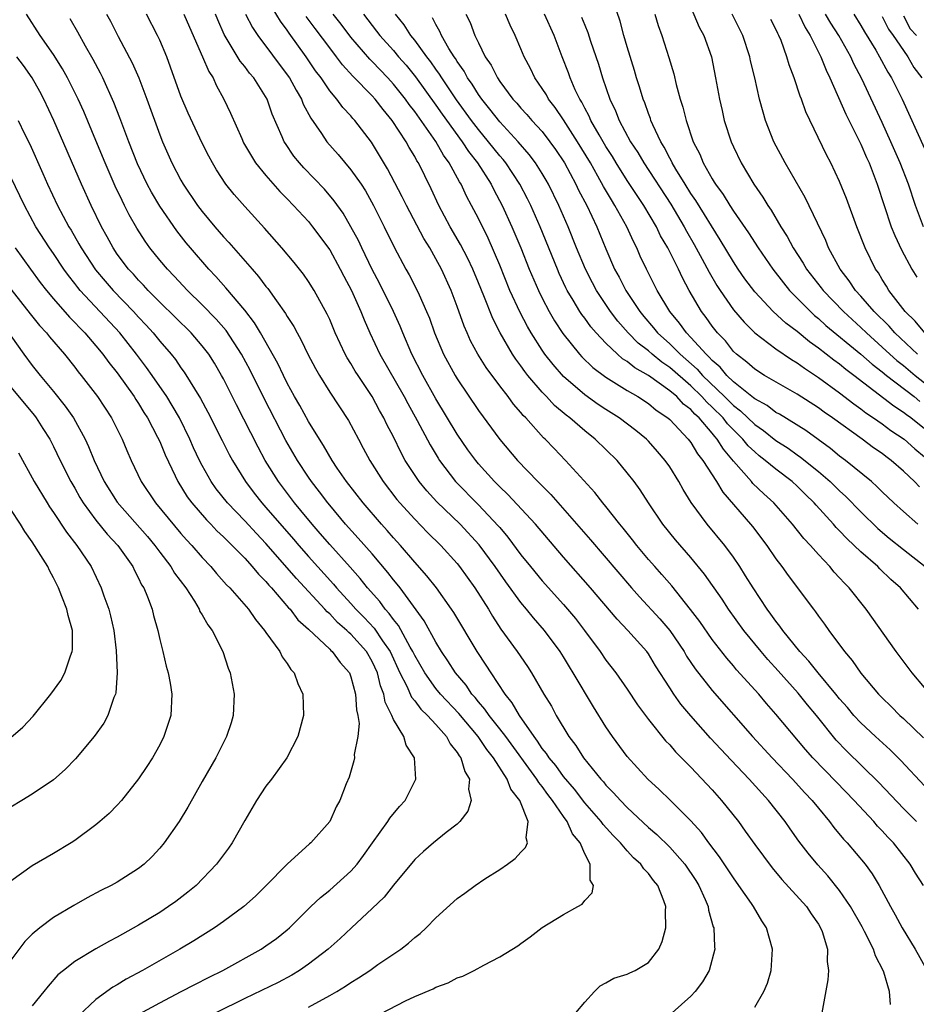
# Model space of a CAD drawing. Units: inches. Extents: x 2592000 to 2595000, y 1542000 to 1545000.
# Drawn here: x 2592420 to 2592504, y 1542136 to 1542228 of the extents above; entities that cross this region are included whole.
import ezdxf

# ---------------------------------------------------------------- set-up
doc = ezdxf.new("R2010")
doc.units = ezdxf.units.IN
doc.header["$MEASUREMENT"] = 0
doc.layers.add('LD25921542_2ft', color=143, linetype='Continuous')

msp = doc.modelspace()

# ---------------------------------------------------------------- linework, layer by layer
at = {"layer": 'LD25921542_2ft'}
for points, elevation in [([(2592504.894, 1542147), (2592504.149, 1542148.149), (2592503.637, 1542149), (2592502.054, 1542151), (2592501.539, 1542151.54), (2592501, 1542152.144), (2592500.574, 1542152.574), (2592500.217, 1542153), (2592498.377, 1542155), (2592496.699, 1542156.699), (2592494.487, 1542159), (2592493.794, 1542159.794), (2592491, 1542163.126), (2592490.12, 1542164.12), (2592489.378, 1542165), (2592487.301, 1542167.302), (2592487, 1542167.666), (2592486.375, 1542168.374), (2592485, 1542170.142), (2592483.825, 1542171.825), (2592482.968, 1542172.968), (2592481.19, 1542175.189), (2592480.261, 1542176.261), (2592479.588, 1542177), (2592479, 1542177.678), (2592477.904, 1542179), (2592477.515, 1542179.515), (2592476.628, 1542180.628), (2592476.308, 1542181), (2592475, 1542182.655), (2592474.711, 1542183), (2592473.966, 1542183.966), (2592471.208, 1542187), (2592470.118, 1542188.118), (2592469.285, 1542189), (2592469.133, 1542189.134), (2592467.453, 1542191), (2592467.223, 1542191.223), (2592467, 1542191.505), (2592466.3, 1542192.3), (2592465.783, 1542193), (2592465, 1542194.006), (2592463.734, 1542195.734), (2592462.941, 1542197), (2592462.262, 1542198.262), (2592461.927, 1542199), (2592461.644, 1542199.643), (2592461, 1542201.471), (2592460.442, 1542203), (2592459.533, 1542205), (2592459, 1542205.976), (2592458.409, 1542207), (2592457.872, 1542207.871), (2592456.22, 1542211), (2592455.823, 1542211.823), (2592454.451, 1542214.451), (2592452.94, 1542216.94), (2592451.37, 1542219), (2592451.187, 1542219.187), (2592451, 1542219.418), (2592450.23, 1542220.23), (2592449.666, 1542221), (2592449, 1542221.794), (2592448.187, 1542223), (2592447.675, 1542223.675), (2592446.796, 1542225), (2592445.199, 1542227.199), (2592445, 1542227.507), (2592444.354, 1542228.354), (2592443, 1542230.633)], 7628), ([(2592505, 1542189.963), (2592503.689, 1542191), (2592503.284, 1542191.284), (2592503, 1542191.52), (2592502.102, 1542192.102), (2592498.341, 1542195), (2592497.57, 1542195.57), (2592497, 1542196.047), (2592496.442, 1542196.442), (2592495, 1542197.568), (2592494.16, 1542198.16), (2592493, 1542199.119), (2592491.928, 1542199.928), (2592490.753, 1542201), (2592489, 1542202.867), (2592488.089, 1542204.089), (2592487.451, 1542205), (2592487, 1542205.675), (2592485.756, 1542207.756), (2592483.47, 1542211.47), (2592483, 1542212.136), (2592482.45, 1542213), (2592481.572, 1542214.428), (2592481.236, 1542215), (2592481.167, 1542215.167), (2592481, 1542215.454), (2592480.485, 1542216.485), (2592480.159, 1542217), (2592479.403, 1542218.596), (2592479.235, 1542219), (2592479.182, 1542219.182), (2592479, 1542219.644), (2592478.651, 1542220.651), (2592478.498, 1542221), (2592478.162, 1542222.162), (2592477.879, 1542223), (2592477.687, 1542223.687), (2592477, 1542225.918), (2592476.687, 1542227), (2592476.33, 1542228.33), (2592475.427, 1542231)], 7608), ([(2592482.413, 1542231), (2592483.788, 1542227.788), (2592484.209, 1542227), (2592484.921, 1542225), (2592485.324, 1542223), (2592485.679, 1542221), (2592485.926, 1542219.926), (2592486.143, 1542219), (2592486.79, 1542217), (2592487, 1542216.524), (2592487.722, 1542215), (2592488.918, 1542213), (2592489.777, 1542211.777), (2592490.239, 1542211), (2592490.559, 1542210.558), (2592491.473, 1542209), (2592492.07, 1542208.07), (2592492.621, 1542207), (2592493.559, 1542205.559), (2592493.873, 1542205), (2592495.252, 1542203.252), (2592495.433, 1542203), (2592497.363, 1542201), (2592499, 1542199.523), (2592499.525, 1542199), (2592501, 1542197.669), (2592501.712, 1542197), (2592502.392, 1542196.392), (2592503, 1542195.918), (2592504.106, 1542195), (2592505, 1542194.302)], 7604), ([(2592453, 1542134.513), (2592456.148, 1542136.148), (2592457, 1542136.55), (2592458.732, 1542137.269), (2592459, 1542137.424), (2592460.164, 1542137.836), (2592461, 1542138.282), (2592461.532, 1542138.468), (2592462.593, 1542139), (2592463.498, 1542139.498), (2592465, 1542140.278), (2592466.697, 1542141.303), (2592467, 1542141.537), (2592467.858, 1542142.143), (2592469, 1542143.021), (2592471, 1542144.244), (2592472.363, 1542145), (2592472.754, 1542145.246), (2592473, 1542145.574), (2592473.69, 1542146.31), (2592473.816, 1542147), (2592473.506, 1542147.506), (2592473.508, 1542149), (2592473, 1542149.975), (2592472.577, 1542151), (2592471.848, 1542151.848), (2592471.366, 1542153), (2592471, 1542153.49), (2592469.982, 1542155), (2592469.546, 1542155.546), (2592469, 1542156.295), (2592468.671, 1542156.671), (2592468.492, 1542157), (2592465.564, 1542161), (2592465, 1542161.744), (2592463.994, 1542163), (2592463.601, 1542163.601), (2592463, 1542164.274), (2592462.684, 1542164.684), (2592462.39, 1542165), (2592461.834, 1542165.834), (2592460.827, 1542167), (2592460.128, 1542168.128), (2592459.527, 1542169), (2592459, 1542169.886), (2592457.905, 1542171.905), (2592455.618, 1542175), (2592455.351, 1542175.351), (2592455, 1542175.761), (2592454.464, 1542176.464), (2592453, 1542178.191), (2592451.692, 1542179.692), (2592450.498, 1542181), (2592449, 1542182.776), (2592448.817, 1542183), (2592448.043, 1542184.043), (2592447.291, 1542185), (2592447, 1542185.425), (2592445.968, 1542187), (2592444.882, 1542188.881), (2592442.831, 1542192.83), (2592441.502, 1542195.502), (2592440.7, 1542197), (2592439.239, 1542199.239), (2592438.304, 1542200.304), (2592437, 1542201.649), (2592435.613, 1542203), (2592434.354, 1542204.354), (2592433.724, 1542205), (2592433, 1542205.859), (2592432.075, 1542207), (2592431.624, 1542207.624), (2592430.85, 1542208.85), (2592430.127, 1542210.127), (2592429.7, 1542211), (2592429.457, 1542211.457), (2592428.811, 1542212.811), (2592427.849, 1542215), (2592427, 1542217.1), (2592425.845, 1542219.845), (2592425.31, 1542221), (2592424.304, 1542223), (2592423.845, 1542223.845), (2592423, 1542225.202), (2592421.76, 1542227), (2592420.45, 1542229)], 7642), ([(2592472.161, 1542135), (2592473, 1542135.998), (2592473.928, 1542137), (2592474.469, 1542137.531), (2592475, 1542137.816), (2592475.728, 1542138.272), (2592477, 1542138.63), (2592477.24, 1542138.759), (2592477.762, 1542139), (2592479, 1542139.735), (2592479.99, 1542141), (2592480.295, 1542141.705), (2592480.644, 1542143), (2592480.595, 1542144.595), (2592480.626, 1542145), (2592480.443, 1542145.557), (2592479.87, 1542147), (2592479.474, 1542147.474), (2592479, 1542148.112), (2592478.563, 1542148.563), (2592478.287, 1542149), (2592477.607, 1542149.607), (2592477, 1542150.253), (2592476.364, 1542151), (2592475.694, 1542151.694), (2592474.733, 1542152.733), (2592474.548, 1542153), (2592473, 1542154.755), (2592472.041, 1542156.04), (2592471, 1542157.248), (2592470.271, 1542158.271), (2592469.649, 1542159), (2592469.407, 1542159.407), (2592469, 1542159.896), (2592468.574, 1542160.574), (2592468.234, 1542161), (2592466.855, 1542163), (2592466.186, 1542164.186), (2592465.509, 1542165), (2592464.183, 1542167), (2592463.729, 1542167.729), (2592462.866, 1542169), (2592460.683, 1542172.683), (2592460.472, 1542173), (2592459.042, 1542175), (2592458.151, 1542176.151), (2592457, 1542177.424), (2592455.649, 1542179), (2592455, 1542179.719), (2592454.413, 1542180.413), (2592453.879, 1542181), (2592452.148, 1542183), (2592450.592, 1542185), (2592449.716, 1542186.284), (2592449.239, 1542187), (2592448.412, 1542188.412), (2592448.026, 1542189), (2592447, 1542190.651), (2592446.173, 1542192.173), (2592445.695, 1542193), (2592445, 1542194.269), (2592444.635, 1542195), (2592444.116, 1542196.116), (2592442.481, 1542199), (2592441.935, 1542199.935), (2592441, 1542201.127), (2592439.235, 1542203.234), (2592438.295, 1542204.295), (2592437.625, 1542205), (2592435.884, 1542207), (2592435.484, 1542207.484), (2592434.601, 1542208.601), (2592433, 1542210.932), (2592432.232, 1542212.232), (2592431.819, 1542213), (2592430.907, 1542214.907), (2592430.09, 1542217), (2592429.258, 1542219.258), (2592428.696, 1542220.696), (2592427.649, 1542223), (2592427.434, 1542223.434), (2592426.737, 1542224.737), (2592426.022, 1542225.978), (2592425.292, 1542227.292), (2592424.556, 1542228.556)], 7640), ([(2592428.003, 1542229), (2592428.355, 1542228.355), (2592429.09, 1542226.91), (2592430.415, 1542224.415), (2592431.019, 1542223.019), (2592431.775, 1542221), (2592433, 1542217.644), (2592433.264, 1542217), (2592434.152, 1542215), (2592435, 1542213.377), (2592435.215, 1542213), (2592436.57, 1542211), (2592437, 1542210.428), (2592438.179, 1542209), (2592439, 1542208.051), (2592439.514, 1542207.513), (2592441.691, 1542205), (2592442.309, 1542204.309), (2592443, 1542203.372), (2592443.171, 1542203.171), (2592443.992, 1542202.008), (2592444.842, 1542200.842), (2592445, 1542200.555), (2592445.613, 1542199.613), (2592445.931, 1542199), (2592446.322, 1542198.323), (2592446.95, 1542197), (2592447.648, 1542195.648), (2592448.024, 1542195), (2592449, 1542193.43), (2592450.757, 1542190.757), (2592451.698, 1542189), (2592452.163, 1542188.163), (2592452.763, 1542187), (2592454.021, 1542185), (2592455.329, 1542183.329), (2592455.606, 1542183), (2592457, 1542181.463), (2592458.215, 1542180.215), (2592459.445, 1542179), (2592461, 1542177.287), (2592461.23, 1542177), (2592462.674, 1542175), (2592463.944, 1542173), (2592464.333, 1542172.333), (2592465.121, 1542171.121), (2592466.65, 1542169), (2592467.602, 1542167.601), (2592467.989, 1542167), (2592469.168, 1542165), (2592469.864, 1542163.864), (2592470.321, 1542163), (2592471.497, 1542161), (2592472.164, 1542160.164), (2592472.891, 1542159), (2592474.521, 1542157), (2592474.755, 1542156.755), (2592475, 1542156.444), (2592475.722, 1542155.722), (2592476.358, 1542155), (2592477, 1542154.345), (2592479, 1542152.457), (2592479.782, 1542151.782), (2592481, 1542150.589), (2592482.419, 1542149), (2592483.456, 1542147.456), (2592483.735, 1542147), (2592484.337, 1542145.663), (2592484.608, 1542145), (2592484.652, 1542144.652), (2592485.103, 1542143.103), (2592485.15, 1542143), (2592485.221, 1542141.221), (2592485.264, 1542141), (2592484.706, 1542139), (2592484.076, 1542137.924), (2592483.399, 1542137), (2592483, 1542136.585), (2592481.234, 1542135)], 7638), ([(2592489, 1542135.538), (2592489.872, 1542137), (2592490.203, 1542137.797), (2592490.538, 1542139), (2592490.689, 1542141), (2592490.128, 1542143), (2592489.675, 1542143.675), (2592488.9, 1542145), (2592488.696, 1542145.304), (2592487.523, 1542147), (2592487, 1542147.712), (2592485.688, 1542149.688), (2592484.696, 1542151), (2592483.984, 1542151.984), (2592483, 1542153.06), (2592481.032, 1542155.032), (2592480.024, 1542156.024), (2592478.941, 1542157), (2592477, 1542159.116), (2592475.61, 1542161), (2592475, 1542161.919), (2592473.82, 1542163.82), (2592471.927, 1542167), (2592471.564, 1542167.564), (2592471, 1542168.518), (2592470.695, 1542169), (2592469.213, 1542171), (2592468.171, 1542172.171), (2592467.525, 1542173), (2592467, 1542173.622), (2592465.563, 1542175.562), (2592464.56, 1542177), (2592463.062, 1542179.061), (2592461.275, 1542181), (2592459.091, 1542183.091), (2592458.128, 1542184.127), (2592457.421, 1542185), (2592456.114, 1542187), (2592455.716, 1542187.716), (2592455, 1542189.215), (2592454.386, 1542190.386), (2592454.103, 1542191), (2592453.698, 1542191.698), (2592453.005, 1542193), (2592451.669, 1542195), (2592451.41, 1542195.41), (2592451, 1542196.111), (2592450.646, 1542196.646), (2592450.456, 1542197), (2592449.524, 1542199), (2592449, 1542200.252), (2592448.767, 1542200.767), (2592447.531, 1542203), (2592447, 1542203.839), (2592446.521, 1542204.521), (2592445.64, 1542205.64), (2592444.508, 1542207), (2592442.865, 1542208.865), (2592441, 1542210.887), (2592440.014, 1542212.014), (2592439.235, 1542213), (2592438.346, 1542214.346), (2592437.959, 1542215), (2592437.621, 1542215.621), (2592437, 1542216.854), (2592435.69, 1542219.69), (2592435, 1542221.297), (2592434.023, 1542224.023), (2592433.655, 1542225), (2592433, 1542226.541), (2592432.788, 1542227), (2592431.752, 1542229)], 7636), ([(2592435.281, 1542229), (2592435.792, 1542227.792), (2592437.037, 1542225), (2592437.616, 1542223.616), (2592438.018, 1542223), (2592438.318, 1542222.318), (2592439.044, 1542221), (2592439.676, 1542219.677), (2592440.714, 1542217.286), (2592440.9, 1542216.899), (2592441.627, 1542215.627), (2592442.029, 1542215), (2592443, 1542213.803), (2592444.308, 1542212.308), (2592445, 1542211.625), (2592445.604, 1542211), (2592447, 1542209.473), (2592447.386, 1542209), (2592449, 1542206.814), (2592449.994, 1542205), (2592450.331, 1542204.331), (2592451.04, 1542203), (2592451.931, 1542201), (2592452.229, 1542200.229), (2592452.775, 1542199), (2592453.718, 1542197), (2592456.002, 1542193), (2592456.348, 1542192.347), (2592457.233, 1542190.767), (2592458.451, 1542188.451), (2592459.199, 1542187.199), (2592459.33, 1542187), (2592460.845, 1542185), (2592463, 1542182.807), (2592464.857, 1542180.857), (2592465, 1542180.672), (2592465.777, 1542179.777), (2592467, 1542178.12), (2592467.892, 1542177), (2592469, 1542175.66), (2592471, 1542173.44), (2592472.125, 1542172.125), (2592472.99, 1542171), (2592474.464, 1542169), (2592475, 1542168.212), (2592475.934, 1542167), (2592477, 1542165.456), (2592477.979, 1542163.979), (2592479, 1542162.601), (2592480.614, 1542160.614), (2592481, 1542160.22), (2592481.559, 1542159.559), (2592483, 1542158.123), (2592485, 1542155.995), (2592485.889, 1542155), (2592487.473, 1542153), (2592488.118, 1542152.118), (2592489, 1542150.848), (2592490.654, 1542148.654), (2592491.559, 1542147.559), (2592493.867, 1542145), (2592494.311, 1542144.311), (2592495, 1542143.344), (2592495.211, 1542143), (2592495.35, 1542142.65), (2592495.847, 1542141), (2592495.826, 1542139.826), (2592495.959, 1542139), (2592495.9, 1542138.1), (2592495.326, 1542135)], 7634), ([(2592501.774, 1542135.774), (2592501.701, 1542137), (2592501.171, 1542138.829), (2592501.103, 1542139), (2592500.365, 1542140.365), (2592500.183, 1542141), (2592499.351, 1542142.649), (2592499.106, 1542143.106), (2592498.021, 1542145), (2592497, 1542146.505), (2592495.89, 1542147.89), (2592494.945, 1542148.945), (2592494.035, 1542150.035), (2592493.171, 1542151.171), (2592492.328, 1542152.328), (2592491.864, 1542153), (2592490.304, 1542155), (2592489.667, 1542155.667), (2592488.483, 1542157), (2592486.774, 1542158.775), (2592485.808, 1542159.808), (2592484.857, 1542160.857), (2592483, 1542162.958), (2592482.058, 1542164.058), (2592481.386, 1542165), (2592481, 1542165.591), (2592479.668, 1542167.668), (2592479, 1542168.782), (2592478.841, 1542169), (2592477.066, 1542171), (2592476.044, 1542172.043), (2592473.534, 1542175), (2592471, 1542177.887), (2592468.383, 1542181), (2592465.777, 1542183.777), (2592465, 1542184.518), (2592464.522, 1542185), (2592463, 1542186.689), (2592462.739, 1542187), (2592462.008, 1542188.008), (2592461, 1542189.479), (2592459, 1542192.808), (2592457.765, 1542195), (2592456.74, 1542197), (2592455.87, 1542199), (2592455.621, 1542199.621), (2592454.995, 1542201.005), (2592453.671, 1542203.67), (2592452.981, 1542204.981), (2592452.011, 1542207), (2592451.695, 1542207.695), (2592450.996, 1542208.996), (2592450.26, 1542210.261), (2592449.435, 1542211.435), (2592448.518, 1542212.518), (2592446.553, 1542214.553), (2592446.147, 1542215), (2592445.634, 1542215.634), (2592444.827, 1542216.827), (2592444.722, 1542217), (2592444.537, 1542217.463), (2592443.595, 1542219.595), (2592443.104, 1542221), (2592441.845, 1542223), (2592441.457, 1542223.457), (2592441, 1542224.081), (2592440.583, 1542224.583), (2592439.076, 1542227.076), (2592438.456, 1542228.456), (2592438.237, 1542229)], 7632), ([(2592441.088, 1542229), (2592441.741, 1542227.741), (2592442.25, 1542227), (2592445, 1542223.294), (2592445.201, 1542223), (2592445.833, 1542221.833), (2592446.331, 1542221), (2592446.517, 1542220.517), (2592447.217, 1542219.217), (2592448.218, 1542217.782), (2592448.731, 1542217), (2592449.793, 1542215.792), (2592451, 1542214.35), (2592451.947, 1542213), (2592452.361, 1542212.361), (2592453.127, 1542211), (2592454.121, 1542209), (2592455.06, 1542207.06), (2592456.169, 1542205), (2592456.472, 1542204.472), (2592457.237, 1542203), (2592457.405, 1542202.596), (2592458.125, 1542201), (2592458.381, 1542200.381), (2592458.866, 1542199), (2592459.719, 1542197), (2592460.805, 1542195), (2592461, 1542194.676), (2592463, 1542191.694), (2592465, 1542188.957), (2592466.666, 1542187), (2592468.584, 1542185), (2592469.801, 1542183.801), (2592473.534, 1542179.535), (2592477.4, 1542175), (2592478.153, 1542174.153), (2592480.077, 1542172.077), (2592481, 1542170.977), (2592482.351, 1542169), (2592482.588, 1542168.588), (2592483.391, 1542167.391), (2592485, 1542165.346), (2592488.797, 1542161), (2592490.641, 1542159), (2592492.558, 1542157), (2592493.715, 1542155.715), (2592494.407, 1542155), (2592495, 1542154.257), (2592496.051, 1542153), (2592496.456, 1542152.456), (2592497.355, 1542151.355), (2592497.691, 1542151), (2592499.389, 1542149), (2592500.074, 1542148.074), (2592500.73, 1542147), (2592501.796, 1542145), (2592502.237, 1542144.237), (2592502.872, 1542143), (2592504.091, 1542141), (2592505.132, 1542139.132)], 7630), ([(2592504.222, 1542153), (2592503, 1542154.231), (2592500.688, 1542156.688), (2592497.649, 1542159.649), (2592496.676, 1542160.676), (2592494.808, 1542163), (2592493.986, 1542163.986), (2592493.095, 1542165.095), (2592491.21, 1542167.209), (2592490.249, 1542168.249), (2592489.612, 1542169), (2592487.993, 1542171), (2592486.55, 1542173), (2592485.929, 1542173.929), (2592484.285, 1542176.285), (2592483, 1542177.855), (2592481.537, 1542179.537), (2592480.366, 1542181), (2592478.992, 1542183), (2592478.217, 1542184.217), (2592477.643, 1542185), (2592477, 1542185.841), (2592476.045, 1542187), (2592473.99, 1542189), (2592473, 1542189.774), (2592471.593, 1542191), (2592471.253, 1542191.253), (2592470.171, 1542192.171), (2592469.416, 1542193), (2592469, 1542193.432), (2592467.652, 1542195), (2592467.363, 1542195.363), (2592467, 1542195.899), (2592466.522, 1542196.522), (2592466.217, 1542197), (2592465.048, 1542199), (2592464.341, 1542200.341), (2592463.496, 1542202.504), (2592463, 1542203.722), (2592462.47, 1542205), (2592462.001, 1542206), (2592461.32, 1542207.32), (2592460.35, 1542209), (2592459.276, 1542211), (2592458.549, 1542212.549), (2592457.344, 1542215), (2592457.205, 1542215.205), (2592457, 1542215.595), (2592456.464, 1542216.464), (2592456.182, 1542217), (2592454.888, 1542219), (2592454.017, 1542220.017), (2592453.278, 1542221), (2592453, 1542221.304), (2592451.171, 1542223.171), (2592450.218, 1542224.218), (2592449.654, 1542225), (2592449, 1542225.829), (2592447.641, 1542227.641), (2592446.795, 1542228.795)], 7626), ([(2592505, 1542156.363), (2592502.752, 1542158.752), (2592501.75, 1542159.75), (2592500.37, 1542161), (2592499, 1542162.285), (2592498.341, 1542163), (2592497.734, 1542163.734), (2592497, 1542164.568), (2592496.654, 1542165), (2592494.978, 1542167), (2592494.113, 1542168.113), (2592493.262, 1542169), (2592491.637, 1542171), (2592491.382, 1542171.383), (2592491, 1542171.853), (2592490.536, 1542172.536), (2592490.184, 1542173), (2592488.849, 1542175), (2592488.151, 1542176.151), (2592487.596, 1542177), (2592487, 1542177.882), (2592486.187, 1542179), (2592484.526, 1542181), (2592483.034, 1542183.034), (2592482.27, 1542184.27), (2592481.858, 1542185), (2592481, 1542186.393), (2592480.586, 1542187), (2592479.847, 1542187.847), (2592479, 1542188.802), (2592478.806, 1542189), (2592477.806, 1542189.806), (2592476.233, 1542191), (2592475, 1542191.776), (2592474.266, 1542192.266), (2592473, 1542193.165), (2592471, 1542194.901), (2592470.018, 1542196.018), (2592469.259, 1542197), (2592469, 1542197.373), (2592467.963, 1542199), (2592467.609, 1542199.609), (2592466.916, 1542200.916), (2592465.961, 1542203), (2592465, 1542205.37), (2592463.908, 1542207.908), (2592463, 1542209.754), (2592462.358, 1542211), (2592461.879, 1542211.879), (2592461.36, 1542213), (2592461.216, 1542213.216), (2592460.251, 1542215), (2592459.719, 1542215.719), (2592458.981, 1542217.019), (2592457, 1542219.833), (2592456.488, 1542220.488), (2592456.131, 1542221), (2592455, 1542222.411), (2592454.46, 1542223), (2592453, 1542224.536), (2592452.764, 1542224.764), (2592451, 1542226.835), (2592450.069, 1542228.069), (2592449.339, 1542229)], 7624), ([(2592452.193, 1542229), (2592453.417, 1542227.417), (2592453.721, 1542227), (2592455, 1542225.567), (2592455.477, 1542225), (2592456.192, 1542224.192), (2592457.09, 1542223.09), (2592459, 1542220.448), (2592459.591, 1542219.591), (2592461.483, 1542217), (2592462.077, 1542216.077), (2592462.924, 1542215), (2592464.187, 1542213), (2592464.454, 1542212.454), (2592465.248, 1542211), (2592466.158, 1542209), (2592466.987, 1542207), (2592467.786, 1542205), (2592468.639, 1542203), (2592469, 1542202.261), (2592469.652, 1542201), (2592470.147, 1542200.147), (2592470.941, 1542198.94), (2592472.513, 1542197), (2592472.745, 1542196.745), (2592473.76, 1542195.76), (2592475, 1542194.828), (2592477, 1542193.576), (2592477.989, 1542193), (2592479, 1542192.35), (2592479.737, 1542191.737), (2592480.832, 1542191), (2592481, 1542190.85), (2592482.75, 1542189), (2592483, 1542188.675), (2592483.627, 1542187.626), (2592484.126, 1542187), (2592485.401, 1542185), (2592486.001, 1542184.001), (2592488.615, 1542181), (2592488.786, 1542180.786), (2592490.132, 1542179), (2592491, 1542177.724), (2592491.55, 1542177), (2592492.155, 1542176.155), (2592494.526, 1542173), (2592494.738, 1542172.738), (2592495, 1542172.352), (2592495.582, 1542171.582), (2592495.983, 1542171), (2592497.463, 1542169), (2592498.174, 1542168.174), (2592499, 1542166.977), (2592500.664, 1542165), (2592501, 1542164.648), (2592501.847, 1542163.847), (2592502.677, 1542163), (2592503, 1542162.707), (2592504.891, 1542160.891)], 7622), ([(2592505, 1542165.623), (2592503.814, 1542167), (2592502.308, 1542169), (2592499.499, 1542173), (2592497.899, 1542175), (2592497.443, 1542175.443), (2592497, 1542175.955), (2592496.494, 1542176.494), (2592496.08, 1542177), (2592495, 1542178.138), (2592494.242, 1542179), (2592493.638, 1542179.638), (2592492.56, 1542181), (2592490.808, 1542183), (2592489.856, 1542183.856), (2592488.838, 1542184.838), (2592488.71, 1542185), (2592487, 1542186.93), (2592486.051, 1542188.051), (2592485.473, 1542189), (2592485.242, 1542189.242), (2592485, 1542189.555), (2592483.763, 1542191), (2592483.361, 1542191.362), (2592483, 1542191.776), (2592482.309, 1542192.309), (2592481.661, 1542193), (2592481, 1542193.562), (2592479, 1542194.999), (2592477.72, 1542195.72), (2592477, 1542196.316), (2592476.574, 1542196.574), (2592476.09, 1542197), (2592475, 1542198.028), (2592474.08, 1542199), (2592473.576, 1542199.576), (2592473, 1542200.385), (2592472.73, 1542200.73), (2592472.555, 1542201), (2592471.929, 1542202.071), (2592471.359, 1542203), (2592471.237, 1542203.237), (2592470.601, 1542204.601), (2592470.43, 1542205), (2592468.811, 1542209), (2592467.942, 1542211), (2592467.628, 1542211.628), (2592466.903, 1542213), (2592465.57, 1542215), (2592465.32, 1542215.32), (2592465, 1542215.678), (2592463.961, 1542217), (2592463, 1542218.147), (2592462.354, 1542219), (2592460.948, 1542220.948), (2592459.55, 1542223), (2592459.346, 1542223.346), (2592459, 1542223.815), (2592458.516, 1542224.516), (2592458.134, 1542225), (2592457, 1542226.556), (2592456.631, 1542227), (2592455.993, 1542227.993), (2592455.192, 1542229)], 7620), ([(2592504.417, 1542173), (2592502.716, 1542175), (2592501.803, 1542175.803), (2592500.781, 1542176.781), (2592500.578, 1542177), (2592499, 1542178.392), (2592498.376, 1542179), (2592497.661, 1542179.661), (2592497, 1542180.381), (2592496.686, 1542180.685), (2592496.421, 1542181), (2592494.785, 1542182.785), (2592494.608, 1542183), (2592493.784, 1542183.784), (2592493, 1542184.577), (2592492.541, 1542185), (2592491, 1542186.163), (2592490.001, 1542187), (2592489.43, 1542187.43), (2592489, 1542187.793), (2592488.385, 1542188.385), (2592487.895, 1542189), (2592487, 1542189.876), (2592486.452, 1542190.452), (2592486.028, 1542191), (2592485, 1542192.025), (2592484.487, 1542192.487), (2592484.04, 1542193), (2592483, 1542194.013), (2592481, 1542195.751), (2592480.251, 1542196.251), (2592479.352, 1542197), (2592479, 1542197.317), (2592478.046, 1542198.046), (2592477.108, 1542199), (2592476.114, 1542200.114), (2592475.441, 1542201), (2592474.109, 1542203), (2592473.723, 1542203.722), (2592473.071, 1542205), (2592472.244, 1542207), (2592471.442, 1542209), (2592470.567, 1542211), (2592469.585, 1542213), (2592469.376, 1542213.375), (2592469, 1542214.002), (2592468.368, 1542215), (2592467.789, 1542215.789), (2592466.742, 1542217), (2592465, 1542218.854), (2592464.074, 1542220.074), (2592463.307, 1542221), (2592463, 1542221.436), (2592462.408, 1542222.407), (2592461.975, 1542223), (2592461.644, 1542223.644), (2592461, 1542224.544), (2592460.831, 1542224.831), (2592460.706, 1542225), (2592460.222, 1542225.778), (2592459.532, 1542227), (2592459.379, 1542227.379), (2592459, 1542228.014), (2592458.668, 1542228.668)], 7618), ([(2592461.828, 1542229), (2592462.208, 1542228.208), (2592462.66, 1542227), (2592463, 1542226.295), (2592463.646, 1542225), (2592464.196, 1542224.197), (2592464.778, 1542223), (2592465, 1542222.671), (2592466.25, 1542221), (2592466.616, 1542220.615), (2592467, 1542220.162), (2592467.562, 1542219.562), (2592468.04, 1542219), (2592469, 1542217.95), (2592469.73, 1542217), (2592470.259, 1542216.26), (2592471.085, 1542215), (2592472.162, 1542213), (2592472.431, 1542212.431), (2592473.188, 1542211), (2592474.157, 1542209), (2592475, 1542206.918), (2592475.819, 1542205), (2592476.242, 1542204.242), (2592476.869, 1542203), (2592478.188, 1542201), (2592478.555, 1542200.555), (2592479.485, 1542199.486), (2592479.862, 1542199), (2592481, 1542197.974), (2592481.982, 1542197), (2592483.592, 1542195.592), (2592484.1, 1542195), (2592486.165, 1542193), (2592487, 1542192.168), (2592487.671, 1542191.671), (2592489, 1542190.387), (2592489.82, 1542189.82), (2592491, 1542188.882), (2592492.137, 1542188.137), (2592493, 1542187.522), (2592493.315, 1542187.315), (2592495, 1542185.947), (2592496.113, 1542185), (2592497, 1542184.126), (2592497.594, 1542183.594), (2592499, 1542182.153), (2592500.599, 1542180.599), (2592501.673, 1542179.674), (2592503, 1542178.6), (2592505.039, 1542177)], 7616), ([(2592504.354, 1542181), (2592503, 1542182.177), (2592502.096, 1542183), (2592501, 1542184.047), (2592500.526, 1542184.527), (2592499.985, 1542185), (2592497.55, 1542187), (2592497, 1542187.406), (2592496.126, 1542188.126), (2592493.807, 1542189.807), (2592491.339, 1542191.339), (2592491, 1542191.517), (2592490.164, 1542192.163), (2592489, 1542192.798), (2592488.897, 1542192.897), (2592487, 1542194.409), (2592486.384, 1542195), (2592485.764, 1542195.764), (2592485, 1542196.419), (2592484.732, 1542196.732), (2592484.425, 1542197), (2592483, 1542198.574), (2592482.57, 1542199), (2592481.923, 1542199.923), (2592480.999, 1542201), (2592479.818, 1542203), (2592478.804, 1542205), (2592478.232, 1542206.232), (2592477.903, 1542207), (2592477.59, 1542207.59), (2592476.975, 1542209), (2592475.852, 1542211), (2592475.515, 1542211.515), (2592474.778, 1542212.778), (2592474.251, 1542213.749), (2592473.535, 1542215), (2592472.326, 1542217), (2592471, 1542219.061), (2592470.22, 1542220.22), (2592469.603, 1542221), (2592469.396, 1542221.396), (2592469, 1542222.006), (2592468.299, 1542223), (2592467.886, 1542223.886), (2592467.295, 1542225), (2592467, 1542225.739), (2592466.463, 1542227), (2592465.978, 1542227.978), (2592465.536, 1542229)], 7614), ([(2592504.511, 1542184.511), (2592504.045, 1542185), (2592503, 1542185.977), (2592501.84, 1542187), (2592501.353, 1542187.352), (2592501, 1542187.635), (2592500.188, 1542188.188), (2592499.107, 1542189), (2592496.327, 1542191), (2592495.542, 1542191.542), (2592495, 1542191.95), (2592493, 1542193.231), (2592489.922, 1542195), (2592489, 1542195.577), (2592488.26, 1542196.26), (2592487.277, 1542197), (2592487, 1542197.261), (2592486.24, 1542198.24), (2592485.488, 1542199), (2592485, 1542199.631), (2592484.439, 1542200.439), (2592483.998, 1542201), (2592482.84, 1542203), (2592482.192, 1542204.192), (2592481.818, 1542205), (2592480.822, 1542207), (2592480.151, 1542208.151), (2592479.75, 1542209), (2592478.555, 1542211), (2592477.926, 1542211.927), (2592477, 1542213.355), (2592475.975, 1542215), (2592475.611, 1542215.611), (2592475, 1542216.561), (2592474.351, 1542217.65), (2592473.58, 1542219), (2592473.412, 1542219.412), (2592473, 1542220.156), (2592472.719, 1542220.719), (2592472.534, 1542221), (2592472.109, 1542221.891), (2592471.637, 1542223), (2592471.474, 1542223.474), (2592470.881, 1542225), (2592470.131, 1542227), (2592469.22, 1542229)], 7612), ([(2592472.714, 1542228.715), (2592473, 1542227.955), (2592473.282, 1542227.282), (2592473.543, 1542226.457), (2592474.297, 1542224.297), (2592474.691, 1542223), (2592475.373, 1542221), (2592475.903, 1542219.903), (2592476.244, 1542219), (2592477.327, 1542217), (2592477.993, 1542215.993), (2592478.566, 1542215), (2592481.104, 1542211.104), (2592482.367, 1542209), (2592482.584, 1542208.584), (2592483.311, 1542207.311), (2592484.071, 1542205.929), (2592484.71, 1542204.71), (2592485.453, 1542203.453), (2592485.748, 1542203), (2592487, 1542201.186), (2592487.999, 1542199.999), (2592489.018, 1542199), (2592491, 1542197.51), (2592492.482, 1542196.482), (2592493, 1542196.187), (2592493.676, 1542195.676), (2592495, 1542194.813), (2592497, 1542193.357), (2592498.321, 1542192.321), (2592499, 1542191.846), (2592499.474, 1542191.474), (2592500.191, 1542191), (2592501, 1542190.438), (2592501.828, 1542189.828), (2592503.056, 1542189), (2592504.082, 1542188.082), (2592505, 1542187.349)], 7610), ([(2592479.608, 1542229), (2592479.927, 1542227.927), (2592480.265, 1542227), (2592480.928, 1542224.928), (2592481.383, 1542223.383), (2592481.613, 1542222.387), (2592481.984, 1542221), (2592482.237, 1542220.238), (2592482.537, 1542219), (2592483.22, 1542217), (2592483.823, 1542215.823), (2592484.145, 1542215), (2592485, 1542213.498), (2592485.198, 1542213.198), (2592485.305, 1542213), (2592486.036, 1542212.036), (2592486.659, 1542211), (2592487, 1542210.47), (2592488.416, 1542208.416), (2592489.326, 1542207), (2592490.696, 1542205), (2592491.7, 1542203.7), (2592492.287, 1542203), (2592494.253, 1542201), (2592494.641, 1542200.64), (2592495, 1542200.353), (2592495.705, 1542199.704), (2592499, 1542197.013), (2592500.054, 1542196.054), (2592501, 1542195.335), (2592501.404, 1542195), (2592504, 1542193), (2592504.546, 1542192.547)], 7606), ([(2592504.329, 1542197), (2592502.185, 1542199), (2592501.644, 1542199.643), (2592500.257, 1542201), (2592499, 1542202.457), (2592498.491, 1542203), (2592497.902, 1542203.902), (2592497.047, 1542205), (2592495.963, 1542207), (2592495.686, 1542207.685), (2592493.751, 1542211.751), (2592491.866, 1542215), (2592490.813, 1542217), (2592490.029, 1542219), (2592489.789, 1542219.789), (2592489.463, 1542221), (2592489.006, 1542222.994), (2592488.616, 1542224.616), (2592488.542, 1542225), (2592487.885, 1542227), (2592486.885, 1542229)], 7602), ([(2592505.031, 1542199), (2592504.113, 1542200.113), (2592503.176, 1542201), (2592501.636, 1542203), (2592501.404, 1542203.404), (2592501, 1542204.032), (2592500.643, 1542204.643), (2592500.386, 1542205), (2592499.415, 1542207), (2592498.624, 1542209), (2592497.646, 1542211.646), (2592497, 1542213.265), (2592496.18, 1542215), (2592495.774, 1542215.775), (2592493.818, 1542219.818), (2592493.418, 1542221), (2592493.29, 1542221.29), (2592492.731, 1542223), (2592492.245, 1542224.245), (2592492.033, 1542225), (2592491.488, 1542226.511), (2592491.282, 1542227), (2592491.178, 1542227.178), (2592491, 1542227.59), (2592490.513, 1542228.513)], 7600), ([(2592493.151, 1542229), (2592493.749, 1542227.749), (2592494.215, 1542227), (2592495.227, 1542225), (2592495.722, 1542223.722), (2592496.089, 1542223), (2592497.59, 1542219.59), (2592499, 1542216.756), (2592499.52, 1542215.519), (2592499.764, 1542215), (2592500.536, 1542213), (2592501.185, 1542211), (2592501.863, 1542209), (2592502.181, 1542208.181), (2592502.832, 1542206.832), (2592503.807, 1542205), (2592504.252, 1542204.252)], 7598), ([(2592504.897, 1542209), (2592504.136, 1542211), (2592503.471, 1542213), (2592502.697, 1542215), (2592501.819, 1542217), (2592501, 1542218.807), (2592499.099, 1542222.901), (2592498.341, 1542224.341), (2592498.048, 1542225), (2592496.907, 1542227), (2592496.168, 1542228.168), (2592495.682, 1542229)], 7596), ([(2592498.325, 1542229), (2592499, 1542227.923), (2592499.338, 1542227.338), (2592500.401, 1542225.598), (2592500.754, 1542225), (2592501.54, 1542223.54), (2592501.881, 1542223), (2592502.875, 1542221), (2592505, 1542216.345)], 7594), ([(2592501, 1542228.797), (2592501.592, 1542227.592), (2592502.037, 1542227), (2592503, 1542225.572), (2592503.42, 1542225), (2592503.993, 1542223.993), (2592504.721, 1542223)], 7592), ([(2592503, 1542228.858), (2592503.634, 1542227.634), (2592504.232, 1542227)], 7590), ([(2592447, 1542135.523), (2592449, 1542136.621), (2592449.659, 1542137), (2592450.494, 1542137.506), (2592451, 1542137.857), (2592451.71, 1542138.291), (2592452.77, 1542139), (2592453.542, 1542139.542), (2592455.688, 1542141), (2592456.426, 1542141.574), (2592457, 1542142.086), (2592457.516, 1542142.484), (2592458.071, 1542143), (2592459, 1542143.946), (2592461, 1542145.751), (2592461.726, 1542146.274), (2592462.69, 1542147), (2592463.603, 1542147.603), (2592465, 1542148.491), (2592465.741, 1542149), (2592466.469, 1542149.531), (2592467, 1542150.117), (2592467.441, 1542150.559), (2592467.621, 1542151), (2592467.481, 1542151.481), (2592467.68, 1542153), (2592466.891, 1542155), (2592466.041, 1542156.04), (2592465.708, 1542157), (2592464.429, 1542159), (2592463.781, 1542159.782), (2592462.964, 1542161), (2592461.166, 1542163.166), (2592459.441, 1542165), (2592459, 1542165.538), (2592457.938, 1542167), (2592457, 1542168.643), (2592456.833, 1542169), (2592456.583, 1542169.417), (2592455.467, 1542171.467), (2592455, 1542172.024), (2592454.604, 1542172.604), (2592454.227, 1542173), (2592453.711, 1542173.711), (2592452.561, 1542175), (2592451.877, 1542175.877), (2592450.937, 1542176.937), (2592449, 1542179.076), (2592448.116, 1542180.116), (2592447.333, 1542181), (2592446.297, 1542182.297), (2592445.696, 1542183), (2592444.176, 1542185), (2592442.939, 1542187), (2592442.251, 1542188.251), (2592440.216, 1542192.216), (2592439, 1542194.674), (2592438.826, 1542195), (2592438.147, 1542196.147), (2592437.613, 1542197), (2592437, 1542197.796), (2592435.948, 1542199), (2592433, 1542201.897), (2592431.912, 1542203), (2592431.483, 1542203.483), (2592431, 1542203.97), (2592430.521, 1542204.521), (2592430.066, 1542205), (2592429, 1542206.418), (2592428.602, 1542207), (2592428.046, 1542208.046), (2592427.511, 1542209), (2592426.549, 1542211), (2592425.628, 1542213), (2592423.029, 1542219), (2592422.086, 1542221), (2592421.712, 1542221.712), (2592420.997, 1542223), (2592420.174, 1542224.174), (2592419.557, 1542225)], 7644), ([(2592419.66, 1542219), (2592420.268, 1542217.732), (2592420.76, 1542216.76), (2592421.998, 1542213.998), (2592422.425, 1542213), (2592423.368, 1542211), (2592424.438, 1542209), (2592424.656, 1542208.656), (2592425.396, 1542207.396), (2592425.6, 1542207), (2592426.95, 1542204.95), (2592427.861, 1542203.861), (2592428.606, 1542203), (2592430.536, 1542201), (2592431, 1542200.483), (2592431.723, 1542199.723), (2592432.369, 1542199), (2592433, 1542198.219), (2592434.066, 1542197), (2592434.483, 1542196.483), (2592435, 1542195.723), (2592435.313, 1542195.313), (2592436.839, 1542192.839), (2592437.538, 1542191.537), (2592438.863, 1542188.863), (2592439.542, 1542187.542), (2592439.837, 1542187), (2592441.059, 1542185), (2592441.904, 1542183.904), (2592442.616, 1542183), (2592443, 1542182.582), (2592445.589, 1542179.588), (2592446.08, 1542179), (2592447, 1542177.953), (2592449.354, 1542175.354), (2592449.648, 1542175), (2592451, 1542173.527), (2592451.464, 1542173), (2592452.229, 1542172.229), (2592453.197, 1542171.197), (2592453.97, 1542170.03), (2592454.685, 1542169), (2592455.613, 1542167), (2592456.261, 1542165.739), (2592456.701, 1542164.701), (2592457, 1542164.355), (2592457.582, 1542163.582), (2592458.219, 1542163), (2592459, 1542162.149), (2592460.006, 1542161), (2592460.338, 1542160.337), (2592461, 1542159.516), (2592461.186, 1542159.186), (2592461.344, 1542159), (2592461.704, 1542157.704), (2592462.155, 1542157), (2592462.071, 1542156.071), (2592462.322, 1542155), (2592462.014, 1542153.986), (2592461.253, 1542153), (2592461, 1542152.769), (2592459.977, 1542151.977), (2592458.758, 1542151), (2592457.818, 1542150.183), (2592457, 1542149.427), (2592455, 1542147.03), (2592454.116, 1542145.884), (2592453, 1542144.811), (2592451.05, 1542143), (2592449.986, 1542142.014), (2592448.847, 1542141), (2592447, 1542139.572), (2592446.16, 1542139), (2592445.44, 1542138.56), (2592444.135, 1542137.865), (2592441, 1542136.351), (2592438.295, 1542135)], 7646), ([(2592431.088, 1542134.912), (2592433, 1542135.956), (2592435.027, 1542137), (2592436.317, 1542137.683), (2592437.639, 1542138.361), (2592438.934, 1542139), (2592442.547, 1542141), (2592443, 1542141.301), (2592443.985, 1542142.015), (2592445, 1542142.819), (2592445.208, 1542143), (2592447.217, 1542145), (2592448.137, 1542145.863), (2592449, 1542146.544), (2592451, 1542148.347), (2592451.571, 1542149), (2592452.191, 1542149.81), (2592453.026, 1542151), (2592454.471, 1542153), (2592454.659, 1542153.34), (2592455.573, 1542154.427), (2592456.11, 1542155), (2592457.111, 1542157), (2592456.978, 1542159), (2592456.204, 1542160.204), (2592455.969, 1542161), (2592455, 1542162.6), (2592454.839, 1542163), (2592454.232, 1542164.232), (2592454.102, 1542165), (2592453.786, 1542165.787), (2592453.49, 1542167), (2592453, 1542168.063), (2592452.45, 1542169), (2592451, 1542170.645), (2592450.802, 1542170.802), (2592450.619, 1542171), (2592449.747, 1542171.747), (2592449, 1542172.544), (2592448.75, 1542172.75), (2592448.54, 1542173), (2592445.874, 1542175.874), (2592443, 1542179.179), (2592442.112, 1542180.112), (2592441, 1542181.315), (2592439.369, 1542183), (2592438.32, 1542184.32), (2592437.842, 1542185), (2592437, 1542186.515), (2592436.751, 1542187), (2592436.194, 1542188.194), (2592435.849, 1542189), (2592434.852, 1542191), (2592434.174, 1542192.174), (2592433.656, 1542193), (2592432.289, 1542195), (2592431.756, 1542195.756), (2592430.812, 1542197), (2592429.23, 1542199), (2592425.52, 1542203), (2592425.282, 1542203.282), (2592425, 1542203.664), (2592424.404, 1542204.404), (2592423.978, 1542205), (2592423, 1542206.461), (2592422.62, 1542207), (2592421.342, 1542209), (2592420.262, 1542211), (2592419, 1542213.672)], 7648), ([(2592419.406, 1542207), (2592420.828, 1542205), (2592421.756, 1542203.756), (2592422.345, 1542203), (2592423, 1542202.222), (2592424.496, 1542200.496), (2592425, 1542199.993), (2592425.473, 1542199.473), (2592425.949, 1542199), (2592427, 1542197.791), (2592427.652, 1542197), (2592428.213, 1542196.213), (2592429, 1542195.247), (2592430.591, 1542193), (2592430.744, 1542192.744), (2592431, 1542192.366), (2592431.51, 1542191.511), (2592431.841, 1542191), (2592432.803, 1542189.197), (2592433, 1542188.785), (2592433.512, 1542187.513), (2592434.441, 1542185.559), (2592434.691, 1542185), (2592435.585, 1542183.585), (2592436.015, 1542183), (2592437.401, 1542181.401), (2592437.81, 1542181), (2592438.383, 1542180.384), (2592439, 1542179.814), (2592439.397, 1542179.397), (2592439.824, 1542179), (2592441, 1542177.788), (2592441.716, 1542177), (2592442.289, 1542176.289), (2592443, 1542175.591), (2592443.264, 1542175.264), (2592443.519, 1542175), (2592445.132, 1542173.132), (2592445.265, 1542173), (2592446.007, 1542172.007), (2592447, 1542171.107), (2592449, 1542169.22), (2592449.106, 1542169.105), (2592449.238, 1542169), (2592449.977, 1542167.977), (2592450.859, 1542167), (2592451, 1542166.641), (2592451.443, 1542165), (2592451.527, 1542163.527), (2592451.655, 1542163), (2592451.763, 1542162.237), (2592451.644, 1542161), (2592451.313, 1542159.313), (2592451.32, 1542159), (2592451.281, 1542158.719), (2592450.827, 1542157.173), (2592450.554, 1542156.554), (2592449.967, 1542155), (2592449.611, 1542154.39), (2592448.997, 1542153), (2592447.219, 1542151), (2592447.092, 1542150.908), (2592445, 1542148.995), (2592443, 1542146.945), (2592442.013, 1542145.987), (2592440.924, 1542145), (2592439, 1542143.587), (2592438.147, 1542143), (2592436.212, 1542141.789), (2592434.907, 1542141), (2592431.392, 1542139), (2592429.832, 1542138.168), (2592429, 1542137.649), (2592428.582, 1542137.418), (2592427, 1542136.252), (2592425.313, 1542134.688)], 7650), ([(2592419, 1542203.108), (2592420.803, 1542200.804), (2592421.697, 1542199.697), (2592422.345, 1542199), (2592422.628, 1542198.628), (2592424.022, 1542197), (2592425, 1542195.763), (2592425.325, 1542195.325), (2592425.593, 1542195), (2592427.132, 1542193), (2592428.459, 1542191), (2592429.302, 1542189.302), (2592429.47, 1542189), (2592429.917, 1542187.917), (2592430.322, 1542187), (2592431.254, 1542185), (2592432.592, 1542183), (2592435, 1542180.118), (2592435.522, 1542179.522), (2592436.017, 1542179), (2592437, 1542177.853), (2592437.806, 1542177), (2592438.347, 1542176.347), (2592439.29, 1542175.29), (2592439.589, 1542175), (2592441.353, 1542173), (2592442.014, 1542172.015), (2592442.868, 1542171), (2592443, 1542170.794), (2592444.292, 1542169), (2592444.523, 1542168.523), (2592445, 1542167.873), (2592445.334, 1542167.333), (2592445.651, 1542167), (2592446.002, 1542166.002), (2592446.485, 1542165), (2592446.541, 1542163), (2592445.995, 1542161), (2592444.956, 1542159), (2592443.517, 1542157), (2592443, 1542156.325), (2592442.104, 1542155), (2592441, 1542153.119), (2592439.805, 1542151), (2592439.484, 1542150.516), (2592438.352, 1542149), (2592436.428, 1542147), (2592435.648, 1542146.353), (2592434.511, 1542145.489), (2592433.833, 1542145), (2592433, 1542144.458), (2592431, 1542143.24), (2592429, 1542142.116), (2592428.257, 1542141.744), (2592426.978, 1542141.022), (2592425, 1542139.845), (2592423.934, 1542139), (2592423.424, 1542138.576), (2592422.488, 1542137.512), (2592422.096, 1542137), (2592421, 1542135.674)], 7652), ([(2592419, 1542198.713), (2592420.219, 1542197), (2592421, 1542195.945), (2592421.739, 1542195), (2592423, 1542193.474), (2592424.105, 1542192.105), (2592424.87, 1542191), (2592425.977, 1542189), (2592426.307, 1542188.307), (2592426.825, 1542187), (2592427.781, 1542185), (2592429, 1542183.058), (2592431.841, 1542179.841), (2592432.544, 1542179), (2592433, 1542178.375), (2592434.055, 1542177), (2592434.401, 1542176.401), (2592435.445, 1542175), (2592436.26, 1542173.74), (2592436.703, 1542173), (2592436.787, 1542172.787), (2592437, 1542172.449), (2592437.526, 1542171.526), (2592437.93, 1542171), (2592438.95, 1542169), (2592439.452, 1542167.452), (2592439.637, 1542167), (2592439.998, 1542165), (2592439.902, 1542163), (2592439.709, 1542162.291), (2592439.276, 1542161), (2592438.269, 1542159), (2592437, 1542156.768), (2592435.652, 1542154.348), (2592434.829, 1542153), (2592433.424, 1542151), (2592433, 1542150.492), (2592432.287, 1542149.713), (2592431.528, 1542149), (2592431, 1542148.575), (2592429, 1542147.317), (2592428.416, 1542147), (2592427.468, 1542146.532), (2592426.177, 1542145.824), (2592424.906, 1542145.095), (2592423, 1542143.962), (2592421.708, 1542143), (2592421, 1542142.403), (2592420.298, 1542141.702), (2592419, 1542139.968)], 7654), ([(2592419, 1542193.88), (2592421.219, 1542191.219), (2592421.385, 1542191), (2592422.012, 1542190.012), (2592422.643, 1542189), (2592423, 1542188.308), (2592423.63, 1542187), (2592424.634, 1542185), (2592425, 1542184.382), (2592425.495, 1542183.495), (2592425.8, 1542183), (2592427, 1542181.365), (2592428.049, 1542180.049), (2592429.055, 1542179), (2592430.462, 1542177), (2592430.63, 1542176.629), (2592431, 1542175.928), (2592431.297, 1542175.297), (2592431.492, 1542175), (2592431.85, 1542174.15), (2592432.278, 1542173), (2592432.417, 1542172.417), (2592432.82, 1542171), (2592433, 1542170.154), (2592433.295, 1542169), (2592433.619, 1542167.619), (2592433.802, 1542167), (2592433.981, 1542166.019), (2592434.141, 1542165), (2592434.037, 1542163), (2592433.389, 1542161), (2592433, 1542160.239), (2592432.305, 1542159), (2592431.797, 1542158.203), (2592431, 1542157.013), (2592429.407, 1542155), (2592429, 1542154.534), (2592428.241, 1542153.759), (2592427.373, 1542153), (2592427, 1542152.708), (2592425, 1542151.234), (2592424.658, 1542151), (2592423, 1542149.994), (2592421, 1542148.836), (2592419, 1542147.408)], 7656), ([(2592419.698, 1542187.698), (2592421.187, 1542185), (2592422.408, 1542183), (2592422.636, 1542182.637), (2592423, 1542182.111), (2592424.238, 1542180.238), (2592425.204, 1542179), (2592426.533, 1542177), (2592427.498, 1542175), (2592427.753, 1542174.247), (2592428.21, 1542173), (2592428.369, 1542172.369), (2592428.669, 1542171), (2592428.902, 1542169.098), (2592429.003, 1542167), (2592428.866, 1542165.134), (2592428.828, 1542165), (2592428.694, 1542164.694), (2592428.126, 1542163), (2592427.733, 1542162.267), (2592426.841, 1542161), (2592425.085, 1542158.915), (2592424.094, 1542157.906), (2592423, 1542156.94), (2592421, 1542155.59), (2592420.024, 1542155), (2592419, 1542154.357)], 7658), ([(2592419, 1542160.929), (2592420.109, 1542161.891), (2592421.081, 1542162.919), (2592422.754, 1542165), (2592423.703, 1542166.297), (2592424.068, 1542167), (2592424.605, 1542168.605), (2592424.772, 1542169), (2592424.794, 1542169.206), (2592424.792, 1542171), (2592424.387, 1542172.387), (2592424.261, 1542173), (2592423.8, 1542174.201), (2592423.471, 1542175), (2592423, 1542175.962), (2592422.629, 1542176.628), (2592422.453, 1542177), (2592421.593, 1542178.407), (2592421.213, 1542179), (2592421, 1542179.322), (2592420.293, 1542180.293), (2592419.91, 1542181), (2592419, 1542182.381)], 7660)]:
    msp.add_lwpolyline(points, dxfattribs=dict(at, elevation=elevation))

doc.saveas('drawing.dxf')
